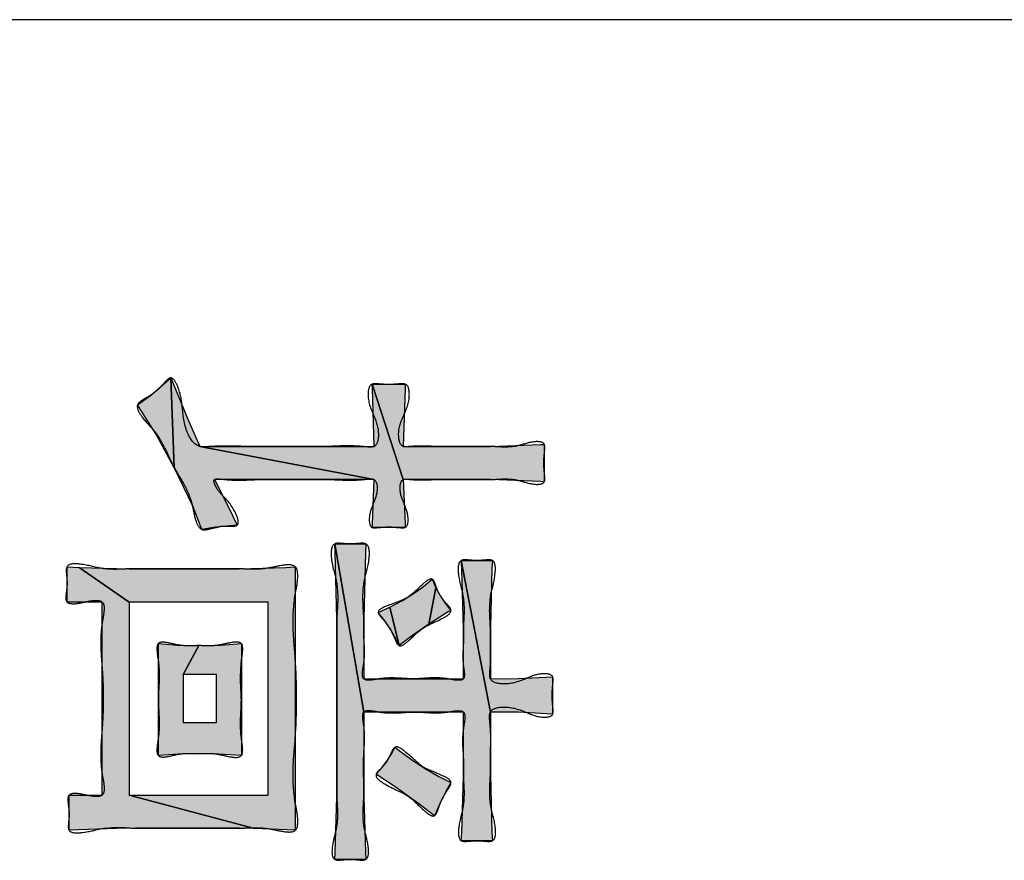
# Model space of a CAD drawing. Units: inches. Extents: x 98 to 1153, y 52 to 785.
# Drawn here: x 529 to 533, y 714 to 718 of the extents above; entities that cross this region are included whole.
import ezdxf

# ---------------------------------------------------------------- set-up
doc = ezdxf.new("R2010")
doc.units = ezdxf.units.IN
doc.linetypes.add('PHANTOM', pattern=[13, 10, -1, 0, -1, 0, -1])
doc.layers.add('1', color=7, linetype='Continuous')
doc.layers.add('8_ALL_NOT_FREE_', color=7, linetype='Continuous')

# ---------------------------------------------------------------- blocks, each defined once
blk = doc.blocks.new('3yb008030aaa_wv-q154ch_100714__2010_07_22_21_18_19', base_point=(508.1115, 730.663))
at = {"layer": '8_ALL_NOT_FREE_', "linetype": 'Continuous'}
for points in [[(529.5671, 716.0391), (529.4946, 716.1716), (529.4224, 716.2871), (529.4742, 716.3242), (529.5547, 716.3946), (529.5675, 716.0383)], [(529.8193, 715.8076), (529.7326, 715.8005), (529.6787, 715.791), (529.6441, 715.8815), (529.5675, 716.0383), (529.5547, 716.3946), (529.6222, 716.2297), (529.6705, 716.1218), (530.365, 715.9895), (529.7283, 715.9895), (529.7808, 715.8882)], [(530.365, 716.1218), (530.3579, 716.3521), (530.3567, 716.3698), (530.4807, 715.9895), (530.4879, 715.8135), (530.489, 715.7993), (530.3567, 715.7993), (530.3579, 715.8135), (530.365, 715.9895), (529.6705, 716.1218)], [(531.0276, 716.1289), (531.043, 716.13), (531.043, 715.9812), (531.0276, 715.9824), (530.828, 715.9895), (530.4807, 715.9895), (530.3567, 716.3698), (530.489, 716.3698), (530.4879, 716.3521), (530.4807, 716.1218), (530.828, 716.1218)], [(530.7205, 715.3942), (530.7141, 715.634), (530.7122, 715.667), (530.828, 715.0634), (530.828, 714.8154), (530.8344, 714.5837), (530.8363, 714.5508), (530.7122, 714.5508), (530.7141, 714.5819), (530.7205, 714.8071), (530.7205, 715.0634), (530.3236, 715.0634), (530.2079, 715.7332), (530.3319, 715.7332), (530.3301, 715.6981), (530.3236, 715.4355), (530.3236, 715.1957), (530.7205, 715.1957)], [(530.2162, 715.4355), (530.2097, 715.6981), (530.2079, 715.7332), (530.3236, 715.0634), (530.3236, 714.7244), (530.3301, 714.5057), (530.3319, 714.4764), (530.2079, 714.4764), (530.2097, 714.5057), (530.2162, 714.7244)], [(530.9403, 715.1969), (531.0761, 715.204), (531.0761, 715.0552), (530.9403, 715.0623), (530.828, 715.0634), (530.7122, 715.667), (530.8363, 715.667), (530.8344, 715.6358), (530.828, 715.4024), (530.828, 715.1957)], [(529.4141, 714.6004), (529.338, 714.5998), (529.1496, 714.5921), (529.1496, 714.7327), (529.2818, 714.7327), (529.2818, 715.5017), (529.1413, 715.5017), (529.1413, 715.6422), (529.1893, 715.6397), (529.3893, 715.5017), (529.3893, 714.7327), (529.8886, 714.5999), (529.8275, 714.6004)], [(530.0126, 715.6397), (530.0508, 715.6422), (530.0508, 714.5921), (529.8886, 714.5999), (529.3893, 714.7327), (529.9433, 714.7327), (529.9433, 715.5017), (529.3893, 715.5017), (529.1893, 715.6397), (529.3893, 715.6339), (529.8275, 715.6339)], [(530.5965, 715.5926), (530.6111, 715.5586), (530.5831, 715.4136), (530.5181, 715.3689), (530.4642, 715.328), (530.427, 715.4814), (530.4775, 715.5082), (530.5223, 715.5357), (530.5618, 715.5638)], [(530.6509, 715.4936), (530.6709, 715.4686), (530.6605, 715.4623), (530.5831, 715.4136), (530.6111, 715.5586), (530.6292, 715.5257)], [(530.4314, 715.3911), (530.4077, 715.4271), (530.3815, 715.4603), (530.427, 715.4814), (530.4642, 715.328), (530.4528, 715.3523)], [(529.8358, 714.8898), (529.7447, 714.8957), (529.6622, 714.8981), (529.5844, 714.8957), (529.5051, 714.8898), (529.5051, 715.047), (529.5051, 715.3363), (529.5811, 715.3304), (529.6663, 715.328), (529.6043, 715.2123), (529.6043, 715.0221), (529.7366, 715.0221), (529.7366, 715.2123), (529.6043, 715.2123), (529.6663, 715.328), (529.7539, 715.3304), (529.8358, 715.3363), (529.8358, 715.1791)], [(530.6312, 714.7069), (530.6048, 714.65), (530.5429, 714.6974), (530.4574, 714.7583), (530.3733, 714.8154), (530.3949, 714.8394), (530.4159, 714.8679), (530.4363, 714.9014), (530.4477, 714.9229), (530.4649, 714.9096), (530.5197, 714.8697), (530.5722, 714.8355), (530.6226, 714.8065), (530.6709, 714.7823), (530.6577, 714.7585)]]:
    blk.add_hatch(color=2, dxfattribs=at).paths.add_polyline_path(points)
at = {"layer": '1', "color": 7, "linetype": 'Continuous'}
blk.add_line((534.9527, 717.822), (522.9527, 717.822), dxfattribs=at)
at = {"layer": '8_ALL_NOT_FREE_', "color": 4, "linetype": 'PHANTOM'}
for p, q in [((529.9433, 715.5017), (529.3893, 715.5017)), ((529.3893, 715.5017), (529.3893, 714.7327)), ((529.9433, 714.7327), (529.9433, 715.5017)), ((529.7366, 715.2123), (529.6043, 715.2123)), ((529.6043, 715.2123), (529.6043, 715.0221)), ((529.7366, 715.0221), (529.7366, 715.2123)), ((529.6043, 715.0221), (529.7366, 715.0221)), ((529.3893, 714.7327), (529.9433, 714.7327))]:
    blk.add_line(p, q, dxfattribs=at)
for points in [[(529.5671, 716.0391), (529.4946, 716.1716), (529.4224, 716.2871), (529.4742, 716.3242), (529.5547, 716.3946), (529.5675, 716.0383), (529.5671, 716.0391), (529.5671, 716.0391)], [(529.8193, 715.8076), (529.7326, 715.8005), (529.6787, 715.791), (529.6441, 715.8815), (529.5675, 716.0383), (529.5547, 716.3946), (529.6222, 716.2297), (529.6705, 716.1218), (530.365, 715.9895), (529.7283, 715.9895), (529.7808, 715.8882), (529.8193, 715.8076), (529.8193, 715.8076)], [(530.365, 716.1218), (530.3579, 716.3521), (530.3567, 716.3698), (530.4807, 715.9895), (530.4879, 715.8135), (530.489, 715.7993), (530.3567, 715.7993), (530.3579, 715.8135), (530.365, 715.9895), (529.6705, 716.1218), (530.365, 716.1218), (530.365, 716.1218)], [(531.0276, 716.1289), (531.043, 716.13), (531.043, 715.9812), (531.0276, 715.9824), (530.828, 715.9895), (530.4807, 715.9895), (530.3567, 716.3698), (530.489, 716.3698), (530.4879, 716.3521), (530.4807, 716.1218), (530.828, 716.1218), (531.0276, 716.1289), (531.0276, 716.1289)], [(530.7205, 715.3942), (530.7141, 715.634), (530.7122, 715.667), (530.828, 715.0634), (530.828, 714.8154), (530.8344, 714.5837), (530.8363, 714.5508), (530.7122, 714.5508), (530.7141, 714.5819), (530.7205, 714.8071), (530.7205, 715.0634), (530.3236, 715.0634), (530.2079, 715.7332), (530.3319, 715.7332), (530.3301, 715.6981), (530.3236, 715.4355), (530.3236, 715.1957), (530.7205, 715.1957), (530.7205, 715.3942), (530.7205, 715.3942)], [(530.2162, 715.4355), (530.2097, 715.6981), (530.2079, 715.7332), (530.3236, 715.0634), (530.3236, 714.7244), (530.3301, 714.5057), (530.3319, 714.4764), (530.2079, 714.4764), (530.2097, 714.5057), (530.2162, 714.7244), (530.2162, 715.4355), (530.2162, 715.4355)], [(530.9403, 715.1969), (531.0761, 715.204), (531.0761, 715.0552), (530.9403, 715.0623), (530.828, 715.0634), (530.7122, 715.667), (530.8363, 715.667), (530.8344, 715.6358), (530.828, 715.4024), (530.828, 715.1957), (530.9403, 715.1969), (530.9403, 715.1969)], [(529.4141, 714.6004), (529.338, 714.5998), (529.1496, 714.5921), (529.1496, 714.7327), (529.2818, 714.7327), (529.2818, 715.5017), (529.1413, 715.5017), (529.1413, 715.6422), (529.1893, 715.6397), (529.3893, 715.5017), (529.3893, 714.7327), (529.8886, 714.5999), (529.8275, 714.6004), (529.4141, 714.6004), (529.4141, 714.6004)], [(530.0126, 715.6397), (530.0508, 715.6422), (530.0508, 714.5921), (529.8886, 714.5999), (529.3893, 714.7327), (529.9433, 714.7327), (529.9433, 715.5017), (529.3893, 715.5017), (529.1893, 715.6397), (529.3893, 715.6339), (529.8275, 715.6339), (530.0126, 715.6397), (530.0126, 715.6397)], [(530.5965, 715.5926), (530.6111, 715.5586), (530.5831, 715.4136), (530.5181, 715.3689), (530.4642, 715.328), (530.427, 715.4814), (530.4775, 715.5082), (530.5223, 715.5357), (530.5618, 715.5638), (530.5965, 715.5926), (530.5965, 715.5926)], [(530.6509, 715.4936), (530.6709, 715.4686), (530.6605, 715.4623), (530.5831, 715.4136), (530.6111, 715.5586), (530.6292, 715.5257), (530.6509, 715.4936), (530.6509, 715.4936)], [(530.4314, 715.3911), (530.4077, 715.4271), (530.3815, 715.4603), (530.427, 715.4814), (530.4642, 715.328), (530.4528, 715.3523), (530.4314, 715.3911), (530.4314, 715.3911)], [(529.8358, 714.8898), (529.7447, 714.8957), (529.6622, 714.8981), (529.5844, 714.8957), (529.5051, 714.8898), (529.5051, 715.047), (529.5051, 715.3363), (529.5811, 715.3304), (529.6663, 715.328), (529.6043, 715.2123), (529.6043, 715.0221), (529.7366, 715.0221), (529.7366, 715.2123), (529.6043, 715.2123), (529.6663, 715.328), (529.7539, 715.3304), (529.8358, 715.3363), (529.8358, 715.1791), (529.8358, 714.8898), (529.8358, 714.8898)], [(530.6312, 714.7069), (530.6048, 714.65), (530.5429, 714.6974), (530.4574, 714.7583), (530.3733, 714.8154), (530.3949, 714.8394), (530.4159, 714.8679), (530.4363, 714.9014), (530.4477, 714.9229), (530.4649, 714.9096), (530.5197, 714.8697), (530.5722, 714.8355), (530.6226, 714.8065), (530.6709, 714.7823), (530.6577, 714.7585), (530.6312, 714.7069), (530.6312, 714.7069)]]:
    blk.add_lwpolyline(points, close=True, dxfattribs=at)
for points, knots in [([(529.7552, 715.8034), (529.7413, 715.8003), (529.7169, 715.7949), (529.6708, 715.7831), (529.648, 715.839), (529.6406, 715.9004), (529.6087, 715.9721), (529.5647, 716.0383), (529.5342, 716.1125), (529.4922, 716.1837), (529.4451, 716.2284), (529.4092, 716.2868), (529.4554, 716.315), (529.4943, 716.3369), (529.5223, 716.3675), (529.5587, 716.4088), (529.5931, 716.3429), (529.6014, 716.2747), (529.6085, 716.1867), (529.653, 716.1196), (529.696, 716.1199), (529.7345, 716.123), (529.7866, 716.1237), (529.8571, 716.1212), (529.9339, 716.1213), (530.0178, 716.1221), (530.1016, 716.1209), (530.1782, 716.1209), (530.2483, 716.1248), (530.3014, 716.1234), (530.3393, 716.1191), (530.3764, 716.1182), (530.3877, 716.183), (530.3635, 716.247), (530.3354, 716.307), (530.3443, 716.372), (530.3739, 716.3711), (530.3953, 716.3694), (530.4229, 716.368), (530.4504, 716.3694), (530.4719, 716.3711), (530.5013, 716.372), (530.5109, 716.3072), (530.4825, 716.2464), (530.456, 716.1832), (530.4685, 716.1195), (530.4987, 716.1204), (530.5248, 716.1226), (530.5604, 716.1233), (530.606, 716.1214), (530.6543, 716.1214), (530.7029, 716.1219), (530.7488, 716.1217), (530.7836, 716.1216), (530.81, 716.122), (530.8391, 716.1219), (530.8804, 716.1176), (530.9412, 716.1214), (530.9869, 716.1422), (531.0455, 716.1414), (531.0451, 716.1107), (531.0423, 716.0869), (531.0402, 716.0556), (531.0423, 716.0244), (531.0451, 716.0005), (531.0455, 715.9699), (530.9869, 715.9691), (530.9412, 715.9898), (530.8804, 715.9936), (530.8391, 715.9894), (530.81, 715.9893), (530.7836, 715.9896), (530.7488, 715.9896), (530.7028, 715.9894), (530.6543, 715.99), (530.606, 715.99), (530.5605, 715.9876), (530.5247, 715.9885), (530.4987, 715.9913), (530.472, 715.9919), (530.4638, 715.9433), (530.4828, 715.895), (530.504, 715.8486), (530.4983, 715.7969), (530.4718, 715.7977), (530.4505, 715.7998), (530.4229, 715.8015), (530.3952, 715.7998), (530.3739, 715.7977), (530.3473, 715.7969), (530.3421, 715.8488), (530.3631, 715.8946), (530.3807, 715.9435), (530.3732, 715.9929), (530.3415, 715.9923), (530.3068, 715.9878), (530.2579, 715.9863), (530.1938, 715.9904), (530.1237, 715.9903), (530.0465, 715.9891), (529.9695, 715.9903), (529.8998, 715.9905), (529.8362, 715.9862), (529.7855, 715.988), (529.7524, 715.992), (529.7206, 715.9934), (529.737, 715.9513), (529.7712, 715.9151), (529.8096, 715.8751), (529.8319, 715.802), (529.787, 715.8054), (529.7669, 715.8042), (529.7552, 715.8034)], [0, 0, 0, 0, 0.044232, 0.077699, 0.124445, 0.190285, 0.275907, 0.351944, 0.42924, 0.51732, 0.591214, 0.641275, 0.677852, 0.728764, 0.778499, 0.812357, 0.856687, 0.937707, 1.045268, 1.117876, 1.142445, 1.169425, 1.234847, 1.298072, 1.381061, 1.465275, 1.549793, 1.632483, 1.694676, 1.761169, 1.789414, 1.812844, 1.86079, 1.942176, 2.025353, 2.07195, 2.088003, 2.106337, 2.138218, 2.170085, 2.188407, 2.204471, 2.250902, 2.334425, 2.41729, 2.46455, 2.481356, 2.50076, 2.544901, 2.586908, 2.637995, 2.689701, 2.732691, 2.775823, 2.794043, 2.81194, 2.862898, 2.919685, 2.987542, 3.030234, 3.047882, 3.069003, 3.104886, 3.140769, 3.16189, 3.179538, 3.222231, 3.290087, 3.346872, 3.397832, 3.41573, 3.433949, 3.477064, 3.520071, 3.571866, 3.622865, 3.664614, 3.709028, 3.728776, 3.74529, 3.781188, 3.842367, 3.907011, 3.943687, 3.959511, 3.978113, 4.009993, 4.041886, 4.060502, 4.076314, 4.113115, 4.177518, 4.23776, 4.274124, 4.295295, 4.321562, 4.382873, 4.439544, 4.514946, 4.592818, 4.671142, 4.746092, 4.801186, 4.864077, 4.892155, 4.911529, 4.936926, 4.988198, 5.077177, 5.120589, 5.147616, 5.18486, 5.18486, 5.18486, 5.18486]), ([(529.7552, 715.8034), (529.7413, 715.8003), (529.7169, 715.7949), (529.6708, 715.7831), (529.648, 715.839), (529.6406, 715.9004), (529.6087, 715.9721), (529.5647, 716.0383), (529.5342, 716.1125), (529.4922, 716.1837), (529.4451, 716.2284), (529.4092, 716.2868), (529.4554, 716.315), (529.4943, 716.3369), (529.5223, 716.3675), (529.5587, 716.4088), (529.5931, 716.3429), (529.6014, 716.2747), (529.6085, 716.1867), (529.653, 716.1196), (529.696, 716.1199), (529.7345, 716.123), (529.7866, 716.1237), (529.8571, 716.1212), (529.9339, 716.1213), (530.0178, 716.1221), (530.1016, 716.1209), (530.1782, 716.1209), (530.2483, 716.1248), (530.3014, 716.1234), (530.3393, 716.1191), (530.3764, 716.1182), (530.3877, 716.183), (530.3635, 716.247), (530.3354, 716.307), (530.3443, 716.372), (530.3739, 716.3711), (530.3953, 716.3694), (530.4229, 716.368), (530.4504, 716.3694), (530.4719, 716.3711), (530.5013, 716.372), (530.5109, 716.3072), (530.4825, 716.2464), (530.456, 716.1832), (530.4685, 716.1195), (530.4987, 716.1204), (530.5248, 716.1226), (530.5604, 716.1233), (530.606, 716.1214), (530.6543, 716.1214), (530.7029, 716.1219), (530.7488, 716.1217), (530.7836, 716.1216), (530.81, 716.122), (530.8391, 716.1219), (530.8804, 716.1176), (530.9412, 716.1214), (530.9869, 716.1422), (531.0455, 716.1414), (531.0451, 716.1107), (531.0423, 716.0869), (531.0402, 716.0556), (531.0423, 716.0244), (531.0451, 716.0005), (531.0455, 715.9699), (530.9869, 715.9691), (530.9412, 715.9898), (530.8804, 715.9936), (530.8391, 715.9894), (530.81, 715.9893), (530.7836, 715.9896), (530.7488, 715.9896), (530.7028, 715.9894), (530.6543, 715.99), (530.606, 715.99), (530.5605, 715.9876), (530.5247, 715.9885), (530.4987, 715.9913), (530.472, 715.9919), (530.4638, 715.9433), (530.4828, 715.895), (530.504, 715.8486), (530.4983, 715.7969), (530.4718, 715.7977), (530.4505, 715.7998), (530.4229, 715.8015), (530.3952, 715.7998), (530.3739, 715.7977), (530.3473, 715.7969), (530.3421, 715.8488), (530.3631, 715.8946), (530.3807, 715.9435), (530.3732, 715.9929), (530.3415, 715.9923), (530.3068, 715.9878), (530.2579, 715.9863), (530.1938, 715.9904), (530.1237, 715.9903), (530.0465, 715.9891), (529.9695, 715.9903), (529.8998, 715.9905), (529.8362, 715.9862), (529.7855, 715.988), (529.7524, 715.992), (529.7206, 715.9934), (529.737, 715.9513), (529.7712, 715.9151), (529.8096, 715.8751), (529.8319, 715.802), (529.787, 715.8054), (529.7669, 715.8042), (529.7552, 715.8034)], [0, 0, 0, 0, 0.044232, 0.077699, 0.124445, 0.190285, 0.275907, 0.351944, 0.42924, 0.51732, 0.591214, 0.641275, 0.677852, 0.728764, 0.778499, 0.812357, 0.856687, 0.937707, 1.045268, 1.117876, 1.142445, 1.169425, 1.234847, 1.298072, 1.381061, 1.465275, 1.549793, 1.632483, 1.694676, 1.761169, 1.789414, 1.812844, 1.86079, 1.942176, 2.025353, 2.07195, 2.088003, 2.106337, 2.138218, 2.170085, 2.188407, 2.204471, 2.250902, 2.334425, 2.41729, 2.46455, 2.481356, 2.50076, 2.544901, 2.586908, 2.637995, 2.689701, 2.732691, 2.775823, 2.794043, 2.81194, 2.862898, 2.919685, 2.987542, 3.030234, 3.047882, 3.069003, 3.104886, 3.140769, 3.16189, 3.179538, 3.222231, 3.290087, 3.346872, 3.397832, 3.41573, 3.433949, 3.477064, 3.520071, 3.571866, 3.622865, 3.664614, 3.709028, 3.728776, 3.74529, 3.781188, 3.842367, 3.907011, 3.943687, 3.959511, 3.978113, 4.009993, 4.041886, 4.060502, 4.076314, 4.113115, 4.177518, 4.23776, 4.274124, 4.295295, 4.321562, 4.382873, 4.439544, 4.514946, 4.592818, 4.671142, 4.746092, 4.801186, 4.864077, 4.892155, 4.911529, 4.936926, 4.988198, 5.077177, 5.120589, 5.147616, 5.18486, 5.18486, 5.18486, 5.18486]), ([(530.8301, 715.5347), (530.8276, 715.5115), (530.8229, 715.4675), (530.8284, 715.4145), (530.8281, 715.3757), (530.8278, 715.3416), (530.8296, 715.2996), (530.829, 715.2562), (530.8256, 715.2225), (530.8243, 715.182), (530.8996, 715.1681), (530.9653, 715.1941), (531.0237, 715.22), (531.0788, 715.2138), (531.0779, 715.1847), (531.0755, 715.1608), (531.0734, 715.1296), (531.0755, 715.0984), (531.0779, 715.0745), (531.0788, 715.0453), (531.0237, 715.0393), (530.9657, 715.0651), (530.8994, 715.0899), (530.8234, 715.0766), (530.8247, 715.0313), (530.8294, 714.9911), (530.8302, 714.9387), (530.8277, 714.8884), (530.8282, 714.8475), (530.8284, 714.8057), (530.8238, 714.7529), (530.8278, 714.6791), (530.8495, 714.6217), (530.8502, 714.5458), (530.8055, 714.5488), (530.7742, 714.552), (530.743, 714.5486), (530.699, 714.5458), (530.7, 714.6185), (530.7207, 714.6739), (530.7246, 714.7456), (530.72, 714.7982), (530.7206, 714.8403), (530.721, 714.8822), (530.7162, 714.9339), (530.7178, 714.9898), (530.7273, 715.0301), (530.7262, 715.0685), (530.6895, 715.0695), (530.6477, 715.0602), (530.5883, 715.0594), (530.5222, 715.0655), (530.456, 715.0586), (530.3961, 715.0598), (530.3547, 715.0702), (530.3194, 715.0688), (530.3188, 715.0369), (530.3261, 715.0014), (530.328, 714.9508), (530.3228, 714.8934), (530.3224, 714.836), (530.3235, 714.7882), (530.3241, 714.7508), (530.3238, 714.7135), (530.3194, 714.664), (530.3235, 714.5943), (530.3432, 714.5408), (530.3444, 714.4714), (530.3011, 714.4741), (530.2699, 714.4777), (530.2387, 714.4742), (530.1954, 714.4714), (530.1966, 714.5408), (530.2163, 714.5944), (530.2205, 714.664), (530.2158, 714.717), (530.2156, 714.7613), (530.2165, 714.8154), (530.2167, 714.8867), (530.2161, 714.9805), (530.2158, 715.08), (530.2161, 715.1794), (530.2166, 715.2733), (530.2165, 715.3445), (530.2156, 715.3987), (530.2158, 715.4468), (530.2217, 715.5079), (530.217, 715.592), (530.1921, 715.6558), (530.1926, 715.7381), (530.2386, 715.7351), (530.2699, 715.7321), (530.3012, 715.7351), (530.3472, 715.7381), (530.3475, 715.6558), (530.3227, 715.5921), (530.3186, 715.5081), (530.3241, 715.4487), (530.3236, 715.4044), (530.3232, 715.3653), (530.3275, 715.3169), (530.3261, 715.2647), (530.3176, 715.2269), (530.3184, 715.1906), (530.3547, 715.1895), (530.3963, 715.1991), (530.4559, 715.2), (530.522, 715.1936), (530.5881, 715.2006), (530.6481, 715.1995), (530.6894, 715.1888), (530.7247, 715.1904), (530.725, 715.2215), (530.7187, 715.253), (530.7176, 715.2959), (530.7208, 715.336), (530.7206, 715.3684), (530.7201, 715.4069), (530.7248, 715.4597), (530.721, 715.5363), (530.6987, 715.595), (530.6981, 715.672), (530.743, 715.6691), (530.7743, 715.6658), (530.8055, 715.6692), (530.8498, 715.6719), (530.8483, 715.5988), (530.837, 715.5591), (530.8301, 715.5347)], [0, 0, 0, 0, 0.06973, 0.132521, 0.159198, 0.186112, 0.234793, 0.285662, 0.314745, 0.339439, 0.395367, 0.49068, 0.559242, 0.598397, 0.616151, 0.637138, 0.673009, 0.708888, 0.729883, 0.74763, 0.786857, 0.855283, 0.949695, 1.006059, 1.03537, 1.070656, 1.131879, 1.190126, 1.222445, 1.254435, 1.315243, 1.382812, 1.468142, 1.52222, 1.54905, 1.584386, 1.619806, 1.646572, 1.698333, 1.779587, 1.845978, 1.905889, 1.939105, 1.972341, 2.031131, 2.095897, 2.135242, 2.163334, 2.189617, 2.226182, 2.299206, 2.362718, 2.425948, 2.499299, 2.536483, 2.562349, 2.585047, 2.615973, 2.677412, 2.732665, 2.789988, 2.84921, 2.876045, 2.902182, 2.960912, 3.026441, 3.103754, 3.15307, 3.179674, 3.215262, 3.25085, 3.277454, 3.326751, 3.404091, 3.46972, 3.528359, 3.564849, 3.602315, 3.690869, 3.778662, 3.883892, 3.989138, 4.076957, 4.165485, 4.202921, 4.23944, 4.309698, 4.388561, 4.482253, 4.540908, 4.568026, 4.603058, 4.638096, 4.665209, 4.723938, 4.817518, 4.895965, 4.966594, 4.9977, 5.028759, 5.083825, 5.144336, 5.18095, 5.207363, 5.233507, 5.27027, 5.343447, 5.406816, 5.469933, 5.543402, 5.580721, 5.606496, 5.628683, 5.658526, 5.708381, 5.754157, 5.779862, 5.805604, 5.869504, 5.940176, 6.026872, 6.081728, 6.108603, 6.143891, 6.179257, 6.206072, 6.258568, 6.34125, 6.34125, 6.34125, 6.34125]), ([(530.8301, 715.5347), (530.8276, 715.5115), (530.8229, 715.4675), (530.8284, 715.4145), (530.8281, 715.3757), (530.8278, 715.3416), (530.8296, 715.2996), (530.829, 715.2562), (530.8256, 715.2225), (530.8243, 715.182), (530.8996, 715.1681), (530.9653, 715.1941), (531.0237, 715.22), (531.0788, 715.2138), (531.0779, 715.1847), (531.0755, 715.1608), (531.0734, 715.1296), (531.0755, 715.0984), (531.0779, 715.0745), (531.0788, 715.0453), (531.0237, 715.0393), (530.9657, 715.0651), (530.8994, 715.0899), (530.8234, 715.0766), (530.8247, 715.0313), (530.8294, 714.9911), (530.8302, 714.9387), (530.8277, 714.8884), (530.8282, 714.8475), (530.8284, 714.8057), (530.8238, 714.7529), (530.8278, 714.6791), (530.8495, 714.6217), (530.8502, 714.5458), (530.8055, 714.5488), (530.7742, 714.552), (530.743, 714.5486), (530.699, 714.5458), (530.7, 714.6185), (530.7207, 714.6739), (530.7246, 714.7456), (530.72, 714.7982), (530.7206, 714.8403), (530.721, 714.8822), (530.7162, 714.9339), (530.7178, 714.9898), (530.7273, 715.0301), (530.7262, 715.0685), (530.6895, 715.0695), (530.6477, 715.0602), (530.5883, 715.0594), (530.5222, 715.0655), (530.456, 715.0586), (530.3961, 715.0598), (530.3547, 715.0702), (530.3194, 715.0688), (530.3188, 715.0369), (530.3261, 715.0014), (530.328, 714.9508), (530.3228, 714.8934), (530.3224, 714.836), (530.3235, 714.7882), (530.3241, 714.7508), (530.3238, 714.7135), (530.3194, 714.664), (530.3235, 714.5943), (530.3432, 714.5408), (530.3444, 714.4714), (530.3011, 714.4741), (530.2699, 714.4777), (530.2387, 714.4742), (530.1954, 714.4714), (530.1966, 714.5408), (530.2163, 714.5944), (530.2205, 714.664), (530.2158, 714.717), (530.2156, 714.7613), (530.2165, 714.8154), (530.2167, 714.8867), (530.2161, 714.9805), (530.2158, 715.08), (530.2161, 715.1794), (530.2166, 715.2733), (530.2165, 715.3445), (530.2156, 715.3987), (530.2158, 715.4468), (530.2217, 715.5079), (530.217, 715.592), (530.1921, 715.6558), (530.1926, 715.7381), (530.2386, 715.7351), (530.2699, 715.7321), (530.3012, 715.7351), (530.3472, 715.7381), (530.3475, 715.6558), (530.3227, 715.5921), (530.3186, 715.5081), (530.3241, 715.4487), (530.3236, 715.4044), (530.3232, 715.3653), (530.3275, 715.3169), (530.3261, 715.2647), (530.3176, 715.2269), (530.3184, 715.1906), (530.3547, 715.1895), (530.3963, 715.1991), (530.4559, 715.2), (530.522, 715.1936), (530.5881, 715.2006), (530.6481, 715.1995), (530.6894, 715.1888), (530.7247, 715.1904), (530.725, 715.2215), (530.7187, 715.253), (530.7176, 715.2959), (530.7208, 715.336), (530.7206, 715.3684), (530.7201, 715.4069), (530.7248, 715.4597), (530.721, 715.5363), (530.6987, 715.595), (530.6981, 715.672), (530.743, 715.6691), (530.7743, 715.6658), (530.8055, 715.6692), (530.8498, 715.6719), (530.8483, 715.5988), (530.837, 715.5591), (530.8301, 715.5347)], [0, 0, 0, 0, 0.06973, 0.132521, 0.159198, 0.186112, 0.234793, 0.285662, 0.314745, 0.339439, 0.395367, 0.49068, 0.559242, 0.598397, 0.616151, 0.637138, 0.673009, 0.708888, 0.729883, 0.74763, 0.786857, 0.855283, 0.949695, 1.006059, 1.03537, 1.070656, 1.131879, 1.190126, 1.222445, 1.254435, 1.315243, 1.382812, 1.468142, 1.52222, 1.54905, 1.584386, 1.619806, 1.646572, 1.698333, 1.779587, 1.845978, 1.905889, 1.939105, 1.972341, 2.031131, 2.095897, 2.135242, 2.163334, 2.189617, 2.226182, 2.299206, 2.362718, 2.425948, 2.499299, 2.536483, 2.562349, 2.585047, 2.615973, 2.677412, 2.732665, 2.789988, 2.84921, 2.876045, 2.902182, 2.960912, 3.026441, 3.103754, 3.15307, 3.179674, 3.215262, 3.25085, 3.277454, 3.326751, 3.404091, 3.46972, 3.528359, 3.564849, 3.602315, 3.690869, 3.778662, 3.883892, 3.989138, 4.076957, 4.165485, 4.202921, 4.23944, 4.309698, 4.388561, 4.482253, 4.540908, 4.568026, 4.603058, 4.638096, 4.665209, 4.723938, 4.817518, 4.895965, 4.966594, 4.9977, 5.028759, 5.083825, 5.144336, 5.18095, 5.207363, 5.233507, 5.27027, 5.343447, 5.406816, 5.469933, 5.543402, 5.580721, 5.606496, 5.628683, 5.658526, 5.708381, 5.754157, 5.779862, 5.805604, 5.869504, 5.940176, 6.026872, 6.081728, 6.108603, 6.143891, 6.179257, 6.206072, 6.258568, 6.34125, 6.34125, 6.34125, 6.34125]), ([(529.2736, 714.5984), (529.2508, 714.5923), (529.2133, 714.5823), (529.1437, 714.5798), (529.1474, 714.6269), (529.1515, 714.6629), (529.1449, 714.6976), (529.1433, 714.7377), (529.1824, 714.7401), (529.2154, 714.7327), (529.2492, 714.7254), (529.2889, 714.7281), (529.2904, 714.7728), (529.2771, 714.8284), (529.273, 714.9106), (529.2837, 715.0111), (529.2868, 715.1172), (529.2836, 715.2233), (529.2732, 715.3239), (529.2773, 715.4059), (529.2901, 715.4616), (529.2888, 715.5067), (529.2472, 715.5097), (529.2113, 715.5016), (529.1761, 715.4935), (529.135, 715.4963), (529.1368, 715.5367), (529.1432, 715.5714), (529.1393, 715.6075), (529.1354, 715.656), (529.2122, 715.6539), (529.2672, 715.6347), (529.3348, 715.6307), (529.3829, 715.6342), (529.4234, 715.6344), (529.4715, 715.6337), (529.5332, 715.6337), (529.6085, 715.6341), (529.6837, 715.6337), (529.7454, 715.6337), (529.7934, 715.6343), (529.8339, 715.6342), (529.8814, 715.6311), (529.9416, 715.6345), (529.9927, 715.6489), (530.0596, 715.653), (530.0622, 715.5875), (530.0444, 715.5116), (530.0391, 715.3993), (530.0532, 715.262), (530.0576, 715.1172), (530.0533, 714.9724), (530.0387, 714.8352), (530.0442, 714.7226), (530.0626, 714.6469), (530.0598, 714.5822), (529.997, 714.5864), (529.9468, 714.6003), (529.8854, 714.6037), (529.8358, 714.6002), (529.7953, 714.6001), (529.75, 714.6006), (529.6918, 714.6006), (529.6209, 714.6003), (529.5499, 714.6007), (529.4916, 714.6006), (529.4463, 714.6), (529.4026, 714.6001), (529.3451, 714.6061), (529.2983, 714.601), (529.2736, 714.5984)], [0, 0, 0, 0, 0.077099, 0.126395, 0.155849, 0.196851, 0.238746, 0.267683, 0.294848, 0.33497, 0.374557, 0.402206, 0.435807, 0.483484, 0.584598, 0.674591, 0.788403, 0.902328, 0.992492, 1.093415, 1.140855, 1.174618, 1.203847, 1.246132, 1.288985, 1.317706, 1.346838, 1.388506, 1.429246, 1.458941, 1.513317, 1.597956, 1.656733, 1.709753, 1.74357, 1.778227, 1.853908, 1.928865, 2.003874, 2.079502, 2.114066, 2.147976, 2.200658, 2.257682, 2.324496, 2.372861, 2.418463, 2.483749, 2.621959, 2.744694, 2.900293, 3.055689, 3.178111, 3.316663, 3.382366, 3.427664, 3.472622, 3.534431, 3.595798, 3.652426, 3.68443, 3.717024, 3.788357, 3.859134, 3.929866, 4.001245, 4.033921, 4.065844, 4.132285, 4.206664, 4.206664, 4.206664, 4.206664]), ([(529.2736, 714.5984), (529.2508, 714.5923), (529.2133, 714.5823), (529.1437, 714.5798), (529.1474, 714.6269), (529.1515, 714.6629), (529.1449, 714.6976), (529.1433, 714.7377), (529.1824, 714.7401), (529.2154, 714.7327), (529.2492, 714.7254), (529.2889, 714.7281), (529.2904, 714.7728), (529.2771, 714.8284), (529.273, 714.9106), (529.2837, 715.0111), (529.2868, 715.1172), (529.2836, 715.2233), (529.2732, 715.3239), (529.2773, 715.4059), (529.2901, 715.4616), (529.2888, 715.5067), (529.2472, 715.5097), (529.2113, 715.5016), (529.1761, 715.4935), (529.135, 715.4963), (529.1368, 715.5367), (529.1432, 715.5714), (529.1393, 715.6075), (529.1354, 715.656), (529.2122, 715.6539), (529.2672, 715.6347), (529.3348, 715.6307), (529.3829, 715.6342), (529.4234, 715.6344), (529.4715, 715.6337), (529.5332, 715.6337), (529.6085, 715.6341), (529.6837, 715.6337), (529.7454, 715.6337), (529.7934, 715.6343), (529.8339, 715.6342), (529.8814, 715.6311), (529.9416, 715.6345), (529.9927, 715.6489), (530.0596, 715.653), (530.0622, 715.5875), (530.0444, 715.5116), (530.0391, 715.3993), (530.0532, 715.262), (530.0576, 715.1172), (530.0533, 714.9724), (530.0387, 714.8352), (530.0442, 714.7226), (530.0626, 714.6469), (530.0598, 714.5822), (529.997, 714.5864), (529.9468, 714.6003), (529.8854, 714.6037), (529.8358, 714.6002), (529.7953, 714.6001), (529.75, 714.6006), (529.6918, 714.6006), (529.6209, 714.6003), (529.5499, 714.6007), (529.4916, 714.6006), (529.4463, 714.6), (529.4026, 714.6001), (529.3451, 714.6061), (529.2983, 714.601), (529.2736, 714.5984)], [0, 0, 0, 0, 0.077099, 0.126395, 0.155849, 0.196851, 0.238746, 0.267683, 0.294848, 0.33497, 0.374557, 0.402206, 0.435807, 0.483484, 0.584598, 0.674591, 0.788403, 0.902328, 0.992492, 1.093415, 1.140855, 1.174618, 1.203847, 1.246132, 1.288985, 1.317706, 1.346838, 1.388506, 1.429246, 1.458941, 1.513317, 1.597956, 1.656733, 1.709753, 1.74357, 1.778227, 1.853908, 1.928865, 2.003874, 2.079502, 2.114066, 2.147976, 2.200658, 2.257682, 2.324496, 2.372861, 2.418463, 2.483749, 2.621959, 2.744694, 2.900293, 3.055689, 3.178111, 3.316663, 3.382366, 3.427664, 3.472622, 3.534431, 3.595798, 3.652426, 3.68443, 3.717024, 3.788357, 3.859134, 3.929866, 4.001245, 4.033921, 4.065844, 4.132285, 4.206664, 4.206664, 4.206664, 4.206664]), ([(530.427, 715.3983), (530.4186, 715.4099), (530.4045, 715.4293), (530.3676, 715.4667), (530.4405, 715.4966), (530.5024, 715.5149), (530.5445, 715.5614), (530.5976, 715.6061), (530.6123, 715.5604), (530.6259, 715.5274), (530.6492, 715.4984), (530.6841, 715.4626), (530.6179, 715.4247), (530.557, 715.4035), (530.5152, 715.3573), (530.4627, 715.3146), (530.445, 715.363), (530.4337, 715.3851), (530.427, 715.3983)], [0, 0, 0, 0, 0.045726, 0.0769592, 0.1245539, 0.2126329, 0.2899793, 0.331648, 0.3606935, 0.4028981, 0.4461555, 0.4769497, 0.525503, 0.6128764, 0.6873918, 0.7290769, 0.7611451, 0.8087224, 0.8087224, 0.8087224, 0.8087224]), ([(530.427, 715.3983), (530.4186, 715.4099), (530.4045, 715.4293), (530.3676, 715.4667), (530.4405, 715.4966), (530.5024, 715.5149), (530.5445, 715.5614), (530.5976, 715.6061), (530.6123, 715.5604), (530.6259, 715.5274), (530.6492, 715.4984), (530.6841, 715.4626), (530.6179, 715.4247), (530.557, 715.4035), (530.5152, 715.3573), (530.4627, 715.3146), (530.445, 715.363), (530.4337, 715.3851), (530.427, 715.3983)], [0, 0, 0, 0, 0.045726, 0.0769592, 0.1245539, 0.2126329, 0.2899793, 0.331648, 0.3606935, 0.4028981, 0.4461555, 0.4769497, 0.525503, 0.6128764, 0.6873918, 0.7290769, 0.7611451, 0.8087224, 0.8087224, 0.8087224, 0.8087224]), ([(529.8358, 715.2665), (529.834, 715.2392), (529.8306, 715.188), (529.838, 715.1129), (529.8316, 715.0384), (529.8326, 714.9718), (529.8417, 714.9247), (529.8411, 714.8801), (529.7857, 714.8836), (529.7457, 714.8969), (529.6996, 714.8995), (529.6628, 714.8974), (529.6268, 714.8994), (529.5847, 714.8969), (529.5487, 714.8854), (529.4996, 714.8814), (529.4987, 714.9247), (529.5085, 714.9716), (529.5096, 715.0386), (529.503, 715.113), (529.5097, 715.1875), (529.5086, 715.2546), (529.4986, 715.3013), (529.4995, 715.3443), (529.5471, 715.3404), (529.5834, 715.3288), (529.6274, 715.3263), (529.6666, 715.3288), (529.7062, 715.3263), (529.7522, 715.3288), (529.7906, 715.3413), (529.8413, 715.3449), (529.8419, 715.3014), (529.8381, 715.2794), (529.8358, 715.2665)], [0, 0, 0, 0, 0.082085, 0.153598, 0.225282, 0.307179, 0.348012, 0.377681, 0.417936, 0.476405, 0.516805, 0.552986, 0.587237, 0.625438, 0.676097, 0.711478, 0.740749, 0.782097, 0.864389, 0.935695, 1.006943, 1.0893, 1.130768, 1.159946, 1.194019, 1.242843, 1.284956, 1.322542, 1.361086, 1.404303, 1.457025, 1.493538, 1.522937, 1.56412, 1.56412, 1.56412, 1.56412]), ([(529.8358, 715.2665), (529.834, 715.2392), (529.8306, 715.188), (529.838, 715.1129), (529.8316, 715.0384), (529.8326, 714.9718), (529.8417, 714.9247), (529.8411, 714.8801), (529.7857, 714.8836), (529.7457, 714.8969), (529.6996, 714.8995), (529.6628, 714.8974), (529.6268, 714.8994), (529.5847, 714.8969), (529.5487, 714.8854), (529.4996, 714.8814), (529.4987, 714.9247), (529.5085, 714.9716), (529.5096, 715.0386), (529.503, 715.113), (529.5097, 715.1875), (529.5086, 715.2546), (529.4986, 715.3013), (529.4995, 715.3443), (529.5471, 715.3404), (529.5834, 715.3288), (529.6274, 715.3263), (529.6666, 715.3288), (529.7062, 715.3263), (529.7522, 715.3288), (529.7906, 715.3413), (529.8413, 715.3449), (529.8419, 715.3014), (529.8381, 715.2794), (529.8358, 715.2665)], [0, 0, 0, 0, 0.082085, 0.153598, 0.225282, 0.307179, 0.348012, 0.377681, 0.417936, 0.476405, 0.516805, 0.552986, 0.587237, 0.625438, 0.676097, 0.711478, 0.740749, 0.782097, 0.864389, 0.935695, 1.006943, 1.0893, 1.130768, 1.159946, 1.194019, 1.242843, 1.284956, 1.322542, 1.361086, 1.404303, 1.457025, 1.493538, 1.522937, 1.56412, 1.56412, 1.56412, 1.56412]), ([(530.5614, 714.8423), (530.5836, 714.8329), (530.6188, 714.818), (530.6818, 714.7898), (530.6561, 714.7507), (530.6357, 714.7194), (530.6227, 714.6848), (530.6061, 714.636), (530.5496, 714.6813), (530.5037, 714.7353), (530.4333, 714.7579), (530.3589, 714.8076), (530.393, 714.8388), (530.4147, 714.8635), (530.4298, 714.893), (530.4487, 714.938), (530.5099, 714.8877), (530.5412, 714.8601), (530.5614, 714.8423)], [0, 0, 0, 0, 0.0793731, 0.1258548, 0.1550968, 0.1962958, 0.2425676, 0.2741211, 0.3177681, 0.3992375, 0.506026, 0.5618076, 0.5883985, 0.6234879, 0.6635993, 0.6930227, 0.7431722, 0.8335649, 0.8335649, 0.8335649, 0.8335649]), ([(530.5614, 714.8423), (530.5836, 714.8329), (530.6188, 714.818), (530.6818, 714.7898), (530.6561, 714.7507), (530.6357, 714.7194), (530.6227, 714.6848), (530.6061, 714.636), (530.5496, 714.6813), (530.5037, 714.7353), (530.4333, 714.7579), (530.3589, 714.8076), (530.393, 714.8388), (530.4147, 714.8635), (530.4298, 714.893), (530.4487, 714.938), (530.5099, 714.8877), (530.5412, 714.8601), (530.5614, 714.8423)], [0, 0, 0, 0, 0.0793731, 0.1258548, 0.1550968, 0.1962958, 0.2425676, 0.2741211, 0.3177681, 0.3992375, 0.506026, 0.5618076, 0.5883985, 0.6234879, 0.6635993, 0.6930227, 0.7431722, 0.8335649, 0.8335649, 0.8335649, 0.8335649])]:
    blk.add_open_spline(points, degree=3, knots=knots, dxfattribs=at)

msp = doc.modelspace()

# ---------------------------------------------------------------- block references
msp.add_blockref('3yb008030aaa_wv-q154ch_100714__2010_07_22_21_18_19', (508.1115, 730.663))

doc.saveas('drawing.dxf')
